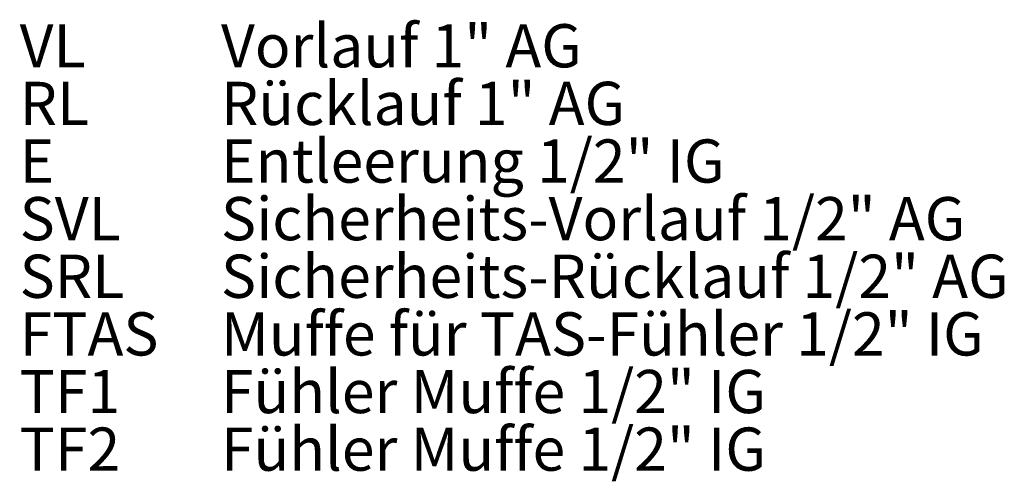
# Model space of a CAD drawing. Extents: x -4666 to -1914, y 1136 to 4187.
# Drawn here: x -2757 to -2073, y 1573 to 1893 of the extents above; entities that cross this region are included whole.
import ezdxf

# ---------------------------------------------------------------- set-up
doc = ezdxf.new("R2010")
doc.units = 0
doc.header["$LTSCALE"] = 5
doc.layers.add('SLD-0', color=7, linetype='Continuous')
doc.styles.add('STANDARD-BrunnerGroßer Text', font='arial.ttf')

msp = doc.modelspace()

# ---------------------------------------------------------------- texts
at = {"layer": 'SLD-0', "color": 0, "lineweight": 15, "char_height": 30, "attachment_point": 1, "style": 'STANDARD-BrunnerGroßer Text'}
for s, insert in [('VL', (-2756.73, 1890.1)), ('Vorlauf 1" AG', (-2616.96, 1890.1)), ('Rücklauf 1" AG', (-2616.96, 1850.1)), ('RL', (-2756.73, 1850.1)), ('Entleerung 1/2" IG', (-2616.96, 1810.1)), ('E', (-2756.73, 1810.1)), ('SVL', (-2756.73, 1770.1)), ('Sicherheits-Vorlauf 1/2" AG', (-2616.96, 1770.1)), ('SRL', (-2756.73, 1730.1)), ('Sicherheits-Rücklauf 1/2" AG', (-2616.96, 1730.1)), ('FTAS', (-2756.73, 1690.1)), ('Muffe für TAS-Fühler 1/2" IG', (-2616.96, 1690.1)), ('TF1', (-2756.73, 1650.1)), ('Fühler Muffe 1/2" IG', (-2616.96, 1650.1)), ('TF2', (-2756.73, 1610.1)), ('Fühler Muffe 1/2" IG', (-2616.96, 1610.1))]:
    msp.add_mtext(s, dxfattribs=dict(at, insert=insert))

doc.saveas('drawing.dxf')
